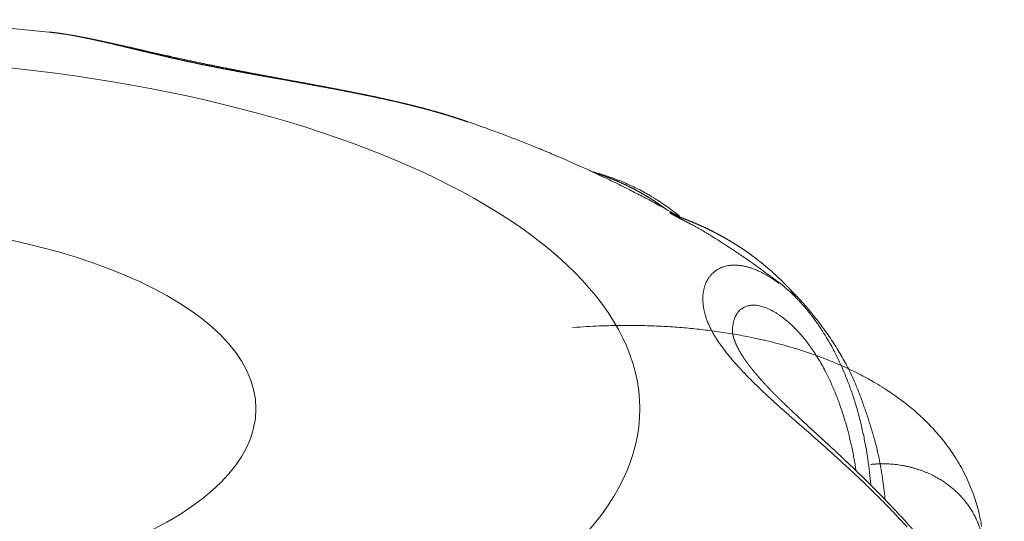
# Model space of a CAD drawing. Units: millimetres. Extents: x -949 to 7258, y -2102 to 3268.
# Drawn here: x 697 to 701, y -1097 to -1095 of the extents above; entities that cross this region are included whole.
import ezdxf

# ---------------------------------------------------------------- set-up
doc = ezdxf.new("R2010")
doc.units = ezdxf.units.MM
doc.header["$LTSCALE"] = 254
doc.layers.get('0').update_dxf_attribs({"lineweight": 18})
doc.layers.add('Visible Edges(A H Standard)', color=7, linetype='Continuous', lineweight=18)
doc.layers.add('Visible Tangent Edges(A H Standard)', color=7, linetype='Continuous', lineweight=18)

# ---------------------------------------------------------------- blocks, each defined once
blk = doc.blocks.new('グループ-23-1')
at = {"layer": 'Visible Edges(A H Standard)', "lineweight": 5, "flags": 128}
for points in [[(-156.2845, -1687.7991, -0.00416), (-156.0946, -1687.7809), (-156.063, -1687.7781, -0.007064), (-155.8095, -1687.7596), (-155.7751, -1687.7576, -0.006957), (-155.4523, -1687.743), (-155.4519, -1687.743, -0.006901), (-155.1279, -1687.7374), (-155.0872, -1687.7373, -0.006899), (-154.844, -1687.7398), (-154.8033, -1687.7408, -0.003463), (-154.6415, -1687.7458, -0.003472), (-154.4797, -1687.7531), (-154.4395, -1687.7552, -0.007033), (-154.1977, -1687.7712), (-154.1575, -1687.7744, -0.005935), (-153.8924, -1687.7988), (-153.8899, -1687.7991)], [(-151.813, -1688.244, -0.002904), (-151.7326, -1688.2725), (-151.7263, -1688.2747, -0.003984), (-151.6342, -1688.3087), (-151.6211, -1688.3137, -0.003072), (-151.5557, -1688.3389, -0.002081), (-151.4906, -1688.3647), (-151.4846, -1688.3671, -0.00421), (-151.4078, -1688.3988), (-151.3992, -1688.4024, -0.003616), (-151.3074, -1688.4419, -0.004408), (-151.2163, -1688.4828), (-151.2125, -1688.4846), (-151.2121, -1688.4847)], [(-151.1839, -1688.4949), (-151.1845, -1688.4947, -0.040367), (-151.2121, -1688.4848), (-151.2121, -1688.4847)], [(-151.1839, -1688.4949), (-151.1808, -1688.4957, -0.009379), (-151.1438, -1688.5067), (-151.1418, -1688.5073, -0.007513), (-151.1093, -1688.5181), (-151.1093, -1688.5181, -0.007523), (-151.0772, -1688.5299, -0.007531), (-151.0455, -1688.5426, -0.007537), (-151.0142, -1688.5563, -0.007541), (-150.9833, -1688.5709, -0.007542), (-150.9529, -1688.5864, -0.007541), (-150.923, -1688.6029), (-150.9228, -1688.6029, -0.007537), (-150.8936, -1688.6201), (-150.8923, -1688.621, -0.007382), (-150.8663, -1688.6373), (-150.8644, -1688.6385, -0.006058), (-150.8426, -1688.6531), (-150.842, -1688.6536, -0.00536), (-150.8217, -1688.6678, -0.005344), (-150.8017, -1688.6825), (-150.7968, -1688.6861, -0.010434), (-150.7678, -1688.7089), (-150.7631, -1688.7127), (-150.7628, -1688.713)], [(-151.1312, -1688.5227, -0.001816), (-151.0926, -1688.5414), (-151.0838, -1688.5456, -0.003615), (-151.0279, -1688.5734), (-151.0253, -1688.5747, -0.002428), (-150.9645, -1688.6059), (-150.9593, -1688.6085, -0.004872), (-150.8886, -1688.646), (-150.8675, -1688.6574, -0.003834), (-150.8164, -1688.6857), (-150.8067, -1688.6912, -0.001763), (-150.7751, -1688.7091), (-150.775, -1688.7092)], [(-150.7746, -1688.7093), (-150.7746, -1688.7093, -0.01893), (-150.7822, -1688.7067), (-150.7822, -1688.7067)], [(-150.5938, -1688.818), (-150.5933, -1688.8183, -0.003234), (-150.5423, -1688.8509, -0.003211), (-150.4918, -1688.8841), (-150.4858, -1688.8881, -0.004086), (-150.4369, -1688.9213), (-150.4296, -1688.9263, -0.002468), (-150.3957, -1688.95, -0.002197), (-150.362, -1688.974), (-150.3585, -1688.9765, -0.00352), (-150.3183, -1689.0058), (-150.3138, -1689.0092, -0.00312), (-150.2713, -1689.041), (-150.2711, -1689.0412)], [(-150.2711, -1689.0412), (-150.2678, -1689.0437, -0.013001), (-150.2431, -1689.0636), (-150.2405, -1689.0657, -0.007955), (-150.2216, -1689.0823, -0.007707), (-150.2032, -1689.0994), (-150.2031, -1689.0995, -0.007441), (-150.1851, -1689.1174), (-150.185, -1689.1175, -0.00718), (-150.1673, -1689.1361), (-150.1672, -1689.1362, -0.00693), (-150.1498, -1689.1555), (-150.1497, -1689.1557, -0.006679), (-150.1326, -1689.1757), (-150.1323, -1689.1761, -0.006925), (-150.115, -1689.1975), (-150.1148, -1689.1978, -0.006348), (-150.0982, -1689.2195, -0.006189), (-150.0823, -1689.2416), (-150.0822, -1689.2417, -0.00604), (-150.0666, -1689.2644), (-150.0665, -1689.2645, -0.005938), (-150.0512, -1689.2879), (-150.0473, -1689.2941, -0.011411), (-150.0253, -1689.3305), (-150.0188, -1689.3418, -0.009936), (-149.9991, -1689.3778), (-149.9964, -1689.3829, -0.005341), (-149.983, -1689.4094, -0.005284), (-149.9701, -1689.4361), (-149.9668, -1689.4431, -0.010259), (-149.9485, -1689.4843), (-149.9454, -1689.4917, -0.009956), (-149.923, -1689.5484), (-149.9228, -1689.5489, -0.009696), (-149.9022, -1689.6075), (-149.902, -1689.608, -0.009409), (-149.8833, -1689.6683), (-149.8832, -1689.6688, -0.009162), (-149.8665, -1689.7308), (-149.8663, -1689.7316, -0.008964), (-149.8519, -1689.7943), (-149.8517, -1689.7949, -0.008323), (-149.8397, -1689.8569, -0.008026), (-149.8296, -1689.9194), (-149.8296, -1689.9197, -0.007829), (-149.8215, -1689.9826), (-149.8215, -1689.983, -0.007422), (-149.8154, -1690.0454), (-149.8153, -1690.0464)]]:
    blk.add_lwpolyline(points, format="xyb", dxfattribs=at)
at = {"layer": 'Visible Edges(A H Standard)', "lineweight": 5}
blk.add_ellipse((-155.0872, -1689.6686), major_axis=(2.2221, 0), ratio=0.422618, dxfattribs=at)
for points, weights, knots in [([(-151.813, -1688.244), (-151.8165, -1688.2428), (-151.82, -1688.2416), (-151.8433, -1688.2336), (-151.8668, -1688.226), (-151.8902, -1688.2184), (-151.9138, -1688.2112), (-151.9162, -1688.2105), (-151.9186, -1688.2097), (-151.9469, -1688.201), (-151.9755, -1688.193), (-151.9802, -1688.1917), (-151.985, -1688.1903), (-152.0231, -1688.1796), (-152.0614, -1688.1697), (-152.0996, -1688.1599), (-152.1379, -1688.1507), (-152.1386, -1688.1505), (-152.1393, -1688.1504), (-152.1763, -1688.1415), (-152.2134, -1688.1332), (-152.2135, -1688.1332), (-152.2136, -1688.1332), (-152.2505, -1688.1249), (-152.2875, -1688.1171), (-152.3245, -1688.1092), (-152.3616, -1688.1018), (-152.3622, -1688.1016), (-152.3629, -1688.1015), (-152.4006, -1688.0939), (-152.4384, -1688.0866), (-152.4385, -1688.0865), (-152.4387, -1688.0865), (-152.4761, -1688.0792), (-152.5136, -1688.0721), (-152.5138, -1688.0721), (-152.514, -1688.0721), (-152.5511, -1688.0651), (-152.5882, -1688.0582), (-152.6254, -1688.0513), (-152.6625, -1688.0445), (-152.7077, -1688.0362), (-152.7528, -1688.0278), (-152.8136, -1688.0166), (-152.8743, -1688.005), (-152.8831, -1688.0034), (-152.8918, -1688.0017), (-152.9351, -1687.9935), (-152.9782, -1687.985), (-152.9829, -1687.984), (-152.9875, -1687.9831), (-153.0214, -1687.9765), (-153.0552, -1687.9696), (-153.0891, -1687.9628), (-153.1229, -1687.9558), (-153.1265, -1687.9551), (-153.1301, -1687.9543), (-153.1698, -1687.9461), (-153.2094, -1687.9376), (-153.2133, -1687.9367), (-153.2172, -1687.9359), (-153.249, -1687.929), (-153.2807, -1687.922), (-153.281, -1687.9219), (-153.2813, -1687.9219), (-153.3124, -1687.915), (-153.3435, -1687.908), (-153.3746, -1687.9011), (-153.4057, -1687.894), (-153.4189, -1687.891), (-153.4896, -1687.875), (-153.5212, -1687.8679), (-153.5237, -1687.8674), (-153.5479, -1687.8619), (-153.5722, -1687.8565), (-153.5964, -1687.8512), (-153.6105, -1687.8481), (-153.6246, -1687.845), (-153.6386, -1687.842), (-153.642, -1687.8413), (-153.6453, -1687.8406), (-153.6661, -1687.8361), (-153.6869, -1687.8319), (-153.692, -1687.8309), (-153.6971, -1687.8298), (-153.7139, -1687.8264), (-153.7308, -1687.8233), (-153.7326, -1687.8229), (-153.7343, -1687.8226), (-153.7476, -1687.8201), (-153.761, -1687.8177), (-153.7743, -1687.8153), (-153.7876, -1687.8131), (-153.7908, -1687.8126), (-153.794, -1687.8121), (-153.8137, -1687.8088), (-153.8335, -1687.806), (-153.8367, -1687.8056), (-153.8399, -1687.8051), (-153.8641, -1687.8018), (-153.8883, -1687.7992), (-153.8891, -1687.7992), (-153.8899, -1687.7991)], [1, 1, 1, 0.999942318121, 1, 0.999977578244, 1, 1, 1, 0.999926845691, 1, 1, 1, 0.999944811696, 1, 0.999959607815, 1, 1, 1, 0.999971887325, 1, 1, 1, 0.999983838809, 1, 0.999989093899, 1, 1, 1, 0.999993166679, 1, 1, 1, 0.999996338986, 1, 1, 1, 0.999998569582, 1, 0.999999943274, 1, 1, 1, 0.999995270515, 1, 1, 1, 0.999995700968, 1, 1, 1, 0.999997326152, 1, 0.99999651822, 1, 1, 1, 0.999991131027, 1, 1, 1, 0.999997347753, 1, 1, 1, 0.999998696682, 1, 0.999999557368, 1, 1, 1, 1, 1, 0.999998531441, 1, 1, 1, 0.999998184537, 1, 1, 1, 0.999981605758, 1, 1, 1, 0.999979488188, 1, 1, 1, 0.999986940751, 1, 0.999984026871, 1, 1, 1, 0.999904231115, 1, 1, 1, 0.999874442202, 1, 1, 1], [0, 0, 0, 0.002506, 0.002506, 0.019248, 0.019248, 0.035991, 0.035991, 0.037678, 0.037678, 0.057793, 0.057793, 0.061149, 0.061149, 0.087967, 0.087967, 0.114714, 0.114714, 0.115181, 0.115181, 0.140995, 0.140995, 0.141068, 0.141068, 0.166737, 0.166737, 0.192407, 0.192407, 0.192836, 0.192836, 0.218948, 0.218948, 0.219064, 0.219064, 0.244943, 0.244943, 0.245073, 0.245073, 0.270693, 0.270693, 0.296313, 0.296313, 0.327475, 0.327475, 0.369416, 0.369416, 0.37546, 0.37546, 0.405315, 0.405315, 0.408532, 0.408532, 0.431952, 0.431952, 0.455372, 0.455372, 0.457889, 0.457889, 0.485367, 0.485367, 0.488084, 0.488084, 0.510127, 0.510127, 0.510339, 0.510339, 0.531957, 0.531957, 0.553575, 0.553575, 0.562771, 0.602782, 0.606166, 0.606166, 0.639409, 0.639409, 0.672653, 0.672653, 0.705897, 0.705897, 0.713764, 0.713764, 0.762742, 0.762742, 0.774796, 0.774796, 0.814331, 0.814331, 0.818501, 0.818501, 0.849695, 0.849695, 0.880888, 0.880888, 0.888323, 0.888323, 0.934383, 0.934383, 0.941904, 0.941904, 0.99814, 0.99814, 1, 1, 1]), ([(-149.1526, -1690.9607), (-149.1546, -1690.9559), (-149.1567, -1690.9512), (-149.1754, -1690.9087), (-149.1962, -1690.8673), (-149.1989, -1690.8619), (-149.2016, -1690.8565), (-149.217, -1690.8258), (-149.2333, -1690.7957), (-149.2496, -1690.7655), (-149.2667, -1690.7358), (-149.2679, -1690.7337), (-149.2691, -1690.7316), (-149.2887, -1690.6977), (-149.3094, -1690.6645), (-149.3115, -1690.6611), (-149.3137, -1690.6577), (-149.3385, -1690.6181), (-149.3646, -1690.5793), (-149.365, -1690.5788), (-149.3653, -1690.5783), (-149.3908, -1690.5406), (-149.4174, -1690.5038), (-149.4178, -1690.5033), (-149.4181, -1690.5029), (-149.4441, -1690.467), (-149.4711, -1690.432), (-149.4716, -1690.4313), (-149.4721, -1690.4306), (-149.4981, -1690.3969), (-149.525, -1690.3639), (-149.5255, -1690.3634), (-149.526, -1690.3628), (-149.5519, -1690.331), (-149.5786, -1690.2998), (-149.5786, -1690.2997), (-149.5787, -1690.2996), (-149.6053, -1690.2686), (-149.6325, -1690.2382), (-149.6327, -1690.238), (-149.6329, -1690.2377), (-149.6598, -1690.2077), (-149.6872, -1690.1783), (-149.6878, -1690.1777), (-149.6883, -1690.1771), (-149.7147, -1690.1488), (-149.7415, -1690.1211), (-149.742, -1690.1206), (-149.7425, -1690.12), (-149.7684, -1690.0933), (-149.7946, -1690.067), (-149.7948, -1690.0668), (-149.795, -1690.0666), (-149.8209, -1690.0407), (-149.8471, -1690.0151), (-149.8474, -1690.0148), (-149.8477, -1690.0145), (-149.8732, -1689.9896), (-149.899, -1689.965), (-149.9248, -1689.9404), (-149.9507, -1689.916), (-149.9527, -1689.9141), (-149.9547, -1689.9123), (-149.9812, -1689.8874), (-150.008, -1689.8626), (-150.01, -1689.8608), (-150.0119, -1689.8589), (-150.0347, -1689.8379), (-150.0575, -1689.8169), (-150.0809, -1689.7954), (-150.1041, -1689.774), (-150.1257, -1689.754), (-150.1473, -1689.734), (-150.1503, -1689.7312), (-150.1533, -1689.7284), (-150.1689, -1689.7139), (-150.1845, -1689.6993), (-150.1849, -1689.699), (-150.1853, -1689.6986), (-150.2, -1689.6848), (-150.2147, -1689.6709), (-150.2149, -1689.6707), (-150.2151, -1689.6705), (-150.2294, -1689.6569), (-150.2435, -1689.6432), (-150.2458, -1689.641), (-150.2481, -1689.6388), (-150.2576, -1689.6296), (-150.2671, -1689.6202), (-150.2673, -1689.6201), (-150.2674, -1689.6199), (-150.2766, -1689.6109), (-150.2858, -1689.6017), (-150.2949, -1689.5926), (-150.3039, -1689.5833), (-150.3054, -1689.5818), (-150.3069, -1689.5803), (-150.3189, -1689.568), (-150.3306, -1689.5555), (-150.3344, -1689.5515), (-150.3381, -1689.5474), (-150.3493, -1689.5354), (-150.3602, -1689.5232), (-150.3606, -1689.5227), (-150.361, -1689.5222), (-150.371, -1689.5109), (-150.3809, -1689.4994), (-150.3811, -1689.4991), (-150.3813, -1689.4989), (-150.3908, -1689.4878), (-150.3999, -1689.4765), (-150.4003, -1689.476), (-150.4007, -1689.4755), (-150.409, -1689.4651), (-150.4171, -1689.4546), (-150.4253, -1689.4441), (-150.433, -1689.4332), (-150.435, -1689.4302), (-150.4371, -1689.4273), (-150.4428, -1689.4194), (-150.448, -1689.4112), (-150.4533, -1689.403), (-150.4584, -1689.3948), (-150.4586, -1689.3944), (-150.4588, -1689.3941), (-150.4644, -1689.3851), (-150.4693, -1689.3759), (-150.4696, -1689.3753), (-150.4699, -1689.3747), (-150.4742, -1689.3666), (-150.4782, -1689.3583), (-150.4784, -1689.358), (-150.4785, -1689.3577), (-150.4822, -1689.3501), (-150.4855, -1689.3422), (-150.4861, -1689.3406), (-150.4868, -1689.3389), (-150.4887, -1689.3343), (-150.4904, -1689.3297), (-150.4905, -1689.3294), (-150.4906, -1689.3292), (-150.4921, -1689.325), (-150.4935, -1689.3207), (-150.4936, -1689.3205), (-150.4937, -1689.3202), (-150.495, -1689.3164), (-150.4961, -1689.3125), (-150.4961, -1689.3123), (-150.4962, -1689.312), (-150.4972, -1689.3086), (-150.4981, -1689.3051), (-150.4981, -1689.305), (-150.4981, -1689.305), (-150.4989, -1689.3016), (-150.4996, -1689.2983), (-150.4997, -1689.2978), (-150.4998, -1689.2972), (-150.5003, -1689.295), (-150.5006, -1689.2926), (-150.5009, -1689.2903), (-150.5011, -1689.2885), (-150.5013, -1689.2867), (-150.5013, -1689.2848), (-150.5013, -1689.2845), (-150.5014, -1689.2842)], [1, 1, 1, 0.999695574368, 1, 1, 1, 0.999875389298, 1, 0.999915525559, 1, 1, 1, 0.999828571061, 1, 1, 1, 0.999847080101, 1, 1, 1, 0.999864181302, 1, 1, 1, 0.999891178148, 1, 1, 1, 0.999905968663, 1, 1, 1, 0.999928159225, 1, 1, 1, 0.999937532519, 1, 1, 1, 0.999948763817, 1, 1, 1, 0.999958421613, 1, 1, 1, 0.999970827416, 1, 1, 1, 0.999977865611, 1, 1, 1, 0.999984831791, 1, 0.9999904838, 1, 1, 1, 0.999993628019, 1, 1, 1, 0.999999240262, 1, 1, 1, 0.999998751767, 1, 1, 1, 0.999995210314, 1, 1, 1, 0.999997901471, 1, 1, 1, 0.999983533634, 1, 1, 1, 0.999993188872, 1, 1, 1, 0.999988462297, 1, 0.999987987275, 1, 1, 1, 0.999934270028, 1, 1, 1, 0.999904739264, 1, 1, 1, 0.999972791268, 1, 1, 1, 0.999860494047, 1, 1, 1, 0.999958670759, 1, 0.999783753459, 1, 1, 1, 0.999800493945, 1, 0.99992791581, 1, 1, 1, 0.999468423751, 1, 1, 1, 0.999869283791, 1, 1, 1, 0.999444810893, 1, 1, 1, 0.999851940056, 1, 1, 1, 0.999846314146, 1, 1, 1, 0.999832501925, 1, 1, 1, 0.999809810861, 1, 1, 1, 0.999777234393, 1, 1, 1, 0.999481606808, 1, 1, 1, 0.999219531898, 1, 1, 1], [0, 0, 0, 0.00475, 0.00475, 0.047312, 0.047312, 0.052869, 0.052869, 0.084328, 0.084328, 0.115789, 0.115789, 0.118026, 0.118026, 0.153958, 0.153958, 0.157639, 0.157639, 0.200531, 0.200531, 0.201126, 0.201126, 0.242831, 0.242831, 0.243372, 0.243372, 0.283996, 0.283996, 0.284779, 0.284779, 0.323838, 0.323838, 0.324532, 0.324532, 0.362204, 0.362204, 0.36229, 0.36229, 0.39979, 0.39979, 0.400058, 0.400058, 0.437022, 0.437022, 0.437778, 0.437778, 0.473229, 0.473229, 0.473895, 0.473895, 0.508016, 0.508016, 0.508284, 0.508284, 0.541869, 0.541869, 0.542311, 0.542311, 0.575014, 0.575014, 0.607717, 0.607717, 0.610198, 0.610198, 0.643643, 0.643643, 0.646124, 0.646124, 0.674607, 0.674607, 0.703728, 0.703728, 0.730936, 0.730936, 0.734703, 0.734703, 0.754377, 0.754377, 0.754876, 0.754876, 0.773552, 0.773552, 0.773806, 0.773806, 0.791974, 0.791974, 0.794908, 0.794908, 0.807209, 0.807209, 0.807393, 0.807393, 0.819326, 0.819326, 0.831258, 0.831258, 0.833209, 0.833209, 0.849041, 0.849041, 0.854155, 0.854155, 0.869293, 0.869293, 0.869862, 0.869862, 0.883862, 0.883862, 0.884146, 0.884146, 0.897576, 0.897576, 0.898142, 0.898142, 0.910441, 0.910441, 0.922739, 0.922739, 0.926072, 0.926072, 0.935048, 0.935048, 0.944025, 0.944025, 0.944386, 0.944386, 0.954081, 0.954081, 0.954706, 0.954706, 0.963177, 0.963177, 0.963489, 0.963489, 0.971332, 0.971332, 0.972955, 0.972955, 0.977556, 0.977556, 0.977769, 0.977769, 0.981944, 0.981944, 0.98216, 0.98216, 0.985903, 0.985903, 0.986123, 0.986123, 0.989427, 0.989427, 0.989503, 0.989503, 0.992655, 0.992655, 0.993154, 0.993154, 0.995307, 0.995307, 0.997461, 0.997461, 0.999613, 0.999613, 1, 1, 1])]:
    blk.add_rational_spline(points, weights, degree=2, knots=knots, dxfattribs=at)
at = {"layer": 'Visible Tangent Edges(A H Standard)', "lineweight": 5, "flags": 128}
for points in [[(-151.2121, -1688.4847), (-151.2126, -1688.4845, 0.110324), (-151.2133, -1688.4843, 0.834973), (-151.2133, -1688.4844), (-151.1931, -1688.494, 0.004717), (-151.1519, -1688.5133), (-151.1314, -1688.5226), (-151.1312, -1688.5227)], [(-150.2714, -1689.0451), (-150.2724, -1689.0443, 0.010801), (-150.2952, -1689.028, 0.012907), (-150.3187, -1689.0128), (-150.3195, -1689.0123, 0.013659), (-150.3434, -1688.9986), (-150.3439, -1688.9983, 0.014565), (-150.3675, -1688.9865), (-150.3708, -1688.9849, 0.015738), (-150.3883, -1688.9775), (-150.3887, -1688.9773, 0.008225), (-150.4057, -1688.971), (-150.4059, -1688.9709, 0.017773), (-150.4228, -1688.9656), (-150.4232, -1688.9655, 0.009403), (-150.4395, -1688.9613, 0.02026), (-150.456, -1688.9582), (-150.4601, -1688.9575, 0.022518), (-150.4781, -1688.9557), (-150.4785, -1688.9556, 0.018365), (-150.4957, -1688.9552, 0.026738), (-150.5129, -1688.9564), (-150.5154, -1688.9567, 0.025999), (-150.5284, -1688.959), (-150.5289, -1688.9591, 0.01529), (-150.5408, -1688.9622, 0.02224), (-150.5525, -1688.9662), (-150.5535, -1688.9666, 0.023037), (-150.566, -1688.9722), (-150.5661, -1688.9723, 0.023585), (-150.5779, -1688.9789), (-150.5779, -1688.9789, 0.023895), (-150.5888, -1688.9865), (-150.5889, -1688.9865, 0.023949), (-150.5989, -1688.9951), (-150.5989, -1688.9951, 0.023752), (-150.608, -1689.0045, 0.023325), (-150.6163, -1689.0147), (-150.6163, -1689.0148, 0.022704), (-150.6235, -1689.0258), (-150.6236, -1689.0258, 0.021935), (-150.6299, -1689.0375), (-150.63, -1689.0376, 0.021065), (-150.6353, -1689.05), (-150.6354, -1689.0501, 0.02014), (-150.6398, -1689.0632), (-150.6398, -1689.0633, 0.019197), (-150.6433, -1689.077), (-150.6433, -1689.0771, 0.018267), (-150.6458, -1689.0913), (-150.6459, -1689.0915, 0.017373), (-150.6474, -1689.1063), (-150.6474, -1689.1065, 0.016528), (-150.6479, -1689.1217), (-150.6479, -1689.1219, 0.015741), (-150.6474, -1689.1376), (-150.6474, -1689.1379, 0.015017), (-150.6459, -1689.154), (-150.6459, -1689.1542, 0.014356), (-150.6434, -1689.1707), (-150.6434, -1689.171, 0.013756), (-150.6398, -1689.1878), (-150.6398, -1689.188, 0.013212), (-150.6352, -1689.2052), (-150.6351, -1689.2054, 0.012849), (-150.6295, -1689.2228), (-150.6282, -1689.2265, 0.021036), (-150.6185, -1689.2507), (-150.617, -1689.2541, 0.010157), (-150.609, -1689.271, 0.009449), (-150.6003, -1689.2876), (-150.6001, -1689.2879, 0.008724), (-150.5906, -1689.3046), (-150.5904, -1689.3049, 0.008038), (-150.58, -1689.3219), (-150.5798, -1689.3221, 0.007392), (-150.5685, -1689.3392), (-150.5683, -1689.3395, 0.006788), (-150.5562, -1689.3568), (-150.556, -1689.3571, 0.006225), (-150.543, -1689.3746), (-150.5428, -1689.3749, 0.005703), (-150.529, -1689.3926), (-150.5288, -1689.3929, 0.005331), (-150.5142, -1689.4108), (-150.51, -1689.4159, 0.009139), (-150.4863, -1689.4434), (-150.4815, -1689.4487, 0.007576), (-150.4472, -1689.4858), (-150.4462, -1689.4869, 0.006269), (-150.4089, -1689.5251), (-150.4078, -1689.5262, 0.00515), (-150.3675, -1689.5656), (-150.3665, -1689.5667, 0.004191), (-150.3233, -1689.6074), (-150.3222, -1689.6084, 0.003346), (-150.2762, -1689.6505), (-150.2738, -1689.6526, 0.002678), (-150.2276, -1689.6939, 0.000653), (-150.1811, -1689.7348), (-150.1328, -1689.7773, -0.000809), (-150.0796, -1689.8242, -0.001451), (-150.0266, -1689.8713), (-150.0258, -1689.872, -0.002072), (-149.9716, -1689.921), (-149.9709, -1689.9216, -0.002663), (-149.9157, -1689.9724), (-149.915, -1689.973, -0.003234), (-149.8591, -1690.0256), (-149.8585, -1690.0262, -0.003794), (-149.8023, -1690.0807), (-149.8018, -1690.0812, -0.004351), (-149.7454, -1690.1376), (-149.745, -1690.138, -0.004912), (-149.6888, -1690.1963), (-149.6868, -1690.1985, -0.00548), (-149.6345, -1690.2551, -0.005212)], [(-150.2072, -1689.0844), (-150.2073, -1689.0845, 0.012332), (-150.2107, -1689.0924)], [(-150.1843, -1689.1182), (-150.1847, -1689.1176, 0.006276), (-150.2068, -1689.085), (-150.2072, -1689.0844)], [(-150.5006, -1689.2832), (-150.5006, -1689.2827, -0.012414), (-150.5004, -1689.2714, -0.015021), (-150.4997, -1689.2601), (-150.4997, -1689.2597, -0.016037), (-150.4982, -1689.2485), (-150.498, -1689.247, -0.017227), (-150.4964, -1689.2389), (-150.4961, -1689.2375, -0.009073), (-150.4948, -1689.2323, -0.009254), (-150.4933, -1689.2271), (-150.4929, -1689.2259, -0.019635), (-150.4902, -1689.2185), (-150.4897, -1689.2173, -0.020992), (-150.4857, -1689.2082), (-150.4856, -1689.2081, -0.022316), (-150.4808, -1689.1995), (-150.4808, -1689.1995, -0.023564), (-150.4754, -1689.1915), (-150.4753, -1689.1915, -0.024656), (-150.4693, -1689.1842), (-150.4692, -1689.1842, -0.025504), (-150.4625, -1689.1776, -0.026025), (-150.4551, -1689.1718), (-150.4551, -1689.1718, -0.026169), (-150.4471, -1689.1667), (-150.4469, -1689.1666, -0.025886), (-150.4387, -1689.1625), (-150.4385, -1689.1624, -0.022136), (-150.4303, -1689.1593, -0.021289), (-150.4219, -1689.1569), (-150.4218, -1689.1569, -0.02269), (-150.4132, -1689.1552), (-150.4131, -1689.1552, -0.022485), (-150.404, -1689.1543), (-150.4037, -1689.1542, -0.020744), (-150.3941, -1689.1541), (-150.3939, -1689.1541, -0.019077), (-150.3839, -1689.1548), (-150.3836, -1689.1548, -0.017522), (-150.3733, -1689.1562), (-150.3731, -1689.1563, -0.0161), (-150.3624, -1689.1585), (-150.3621, -1689.1586, -0.014821), (-150.3511, -1689.1616), (-150.3509, -1689.1617, -0.013682), (-150.3396, -1689.1655), (-150.3394, -1689.1655, -0.012675), (-150.3278, -1689.1701), (-150.3276, -1689.1702, -0.01179), (-150.3158, -1689.1756), (-150.3155, -1689.1757, -0.011013), (-150.3035, -1689.1818), (-150.3033, -1689.182, -0.010332), (-150.2911, -1689.1889), (-150.2908, -1689.189, -0.009736), (-150.2784, -1689.1967), (-150.2782, -1689.1969, -0.009214), (-150.2656, -1689.2053), (-150.2654, -1689.2055, -0.008757), (-150.2527, -1689.2147), (-150.2525, -1689.2149, -0.008356), (-150.2397, -1689.2249), (-150.2395, -1689.225, -0.008005), (-150.2266, -1689.2358), (-150.2264, -1689.236, -0.007697), (-150.2134, -1689.2475), (-150.2132, -1689.2477, -0.007426), (-150.2003, -1689.26), (-150.2001, -1689.2601, -0.007187), (-150.187, -1689.2732), (-150.1869, -1689.2734, -0.006978), (-150.1738, -1689.2872), (-150.1737, -1689.2874, -0.006794), (-150.1607, -1689.3019), (-150.1605, -1689.3021, -0.006632), (-150.1476, -1689.3174), (-150.1474, -1689.3176, -0.006489), (-150.1345, -1689.3337), (-150.1344, -1689.3339, -0.006419), (-150.1216, -1689.3507), (-150.1181, -1689.3554, -0.012378), (-150.0993, -1689.3823), (-150.0991, -1689.3826, -0.006084), (-150.0808, -1689.4108), (-150.0804, -1689.4115, -0.011923), (-150.0623, -1689.4417), (-150.0578, -1689.4497, -0.009889), (-150.0408, -1689.481), (-150.0395, -1689.4837, -0.006184), (-150.0262, -1689.5102, -0.005979), (-150.0136, -1689.537), (-150.0135, -1689.5373, -0.005783), (-150.0014, -1689.5649), (-150.0013, -1689.5651, -0.005608), (-149.9895, -1689.5935), (-149.9894, -1689.5937, -0.005451), (-149.9781, -1689.6228), (-149.978, -1689.6231, -0.005311), (-149.9672, -1689.6529), (-149.9671, -1689.6531, -0.005224), (-149.9567, -1689.6836), (-149.954, -1689.6918, -0.010037), (-149.9396, -1689.739), (-149.9395, -1689.7393, -0.004902), (-149.9262, -1689.7877), (-149.9261, -1689.7883, -0.009586), (-149.9139, -1689.8382), (-149.9114, -1689.8498, -0.009363), (-149.8985, -1689.9129), (-149.898, -1689.9159, -0.007504), (-149.8883, -1689.9735), (-149.8879, -1689.9757)]]:
    blk.add_lwpolyline(points, format="xyb", dxfattribs=at)
at = {"layer": 'Visible Tangent Edges(A H Standard)', "lineweight": 5}
blk.add_ellipse((-155.0872, -1689.6686), major_axis=(4.1263, 0), ratio=0.422618, dxfattribs=at)
for points, weights, knots in [([(-153.8899, -1687.7988), (-153.8865, -1687.7992), (-153.8831, -1687.7995), (-153.8671, -1687.8011), (-153.8511, -1687.8033), (-153.8492, -1687.8036), (-153.8472, -1687.8038), (-153.8352, -1687.8055), (-153.8232, -1687.8073), (-153.8111, -1687.8091), (-153.7991, -1687.8111), (-153.799, -1687.8112), (-153.7988, -1687.8112), (-153.7865, -1687.8132), (-153.7742, -1687.8155), (-153.7707, -1687.8161), (-153.7673, -1687.8167), (-153.7481, -1687.8202), (-153.729, -1687.824), (-153.7253, -1687.8247), (-153.7217, -1687.8255), (-153.6953, -1687.8308), (-153.669, -1687.8365), (-153.6684, -1687.8367), (-153.6678, -1687.8368), (-153.6402, -1687.8428), (-153.6128, -1687.8491), (-153.6122, -1687.8492), (-153.6116, -1687.8494), (-153.583, -1687.8559), (-153.5545, -1687.8626), (-153.554, -1687.8628), (-153.5534, -1687.8629), (-153.5238, -1687.8699), (-153.4942, -1687.877), (-153.463, -1687.8844), (-153.4319, -1687.8919), (-153.3995, -1687.8996), (-153.367, -1687.9073), (-153.3346, -1687.915), (-153.3021, -1687.9225), (-153.3017, -1687.9226), (-153.3013, -1687.9227), (-153.268, -1687.9303), (-153.2346, -1687.9377), (-153.2269, -1687.9394), (-153.2192, -1687.9412), (-153.1869, -1687.9483), (-153.1545, -1687.955), (-153.1515, -1687.9557), (-153.1484, -1687.9563), (-153.1221, -1687.9617), (-153.0958, -1687.967), (-153.0694, -1687.9723), (-153.043, -1687.9774), (-153.0384, -1687.9783), (-153.0338, -1687.9792), (-152.9981, -1687.9861), (-152.9624, -1687.9928), (-152.9621, -1687.9928), (-152.9618, -1687.9929), (-152.9255, -1687.9997), (-152.8892, -1688.0063), (-152.8889, -1688.0063), (-152.8886, -1688.0064), (-152.8518, -1688.0131), (-152.8149, -1688.0197), (-152.7398, -1688.0332), (-152.6631, -1688.047), (-152.6249, -1688.0539), (-152.5866, -1688.0609), (-152.5865, -1688.0609), (-152.5863, -1688.061), (-152.5477, -1688.068), (-152.5092, -1688.0752), (-152.509, -1688.0752), (-152.5089, -1688.0753), (-152.4701, -1688.0825), (-152.4313, -1688.09), (-152.4311, -1688.09), (-152.431, -1688.0901), (-152.392, -1688.0976), (-152.353, -1688.1054), (-152.3477, -1688.1065), (-152.3424, -1688.1075), (-152.3136, -1688.1133), (-152.2848, -1688.1193), (-152.2838, -1688.1195), (-152.2829, -1688.1197), (-152.2561, -1688.1253), (-152.2293, -1688.131), (-152.2026, -1688.1368), (-152.1759, -1688.1429), (-152.1717, -1688.1439), (-152.1674, -1688.1448), (-152.1324, -1688.1529), (-152.0975, -1688.1615), (-152.0974, -1688.1615), (-152.0974, -1688.1616), (-152.0625, -1688.1702), (-152.0279, -1688.1794), (-152.0278, -1688.1795), (-152.0277, -1688.1795), (-151.9932, -1688.1887), (-151.959, -1688.1986), (-151.9546, -1688.1999), (-151.9503, -1688.2011), (-151.9247, -1688.2085), (-151.8993, -1688.2165), (-151.896, -1688.2176), (-151.8928, -1688.2186), (-151.8738, -1688.2246), (-151.855, -1688.2308), (-151.8361, -1688.237), (-151.8173, -1688.2435), (-151.8153, -1688.2442), (-151.8132, -1688.2449)], [1, 1, 1, 0.999858832689, 1, 1, 1, 0.999967822145, 1, 0.999974103904, 1, 1, 1, 0.999978838074, 1, 1, 1, 0.999946287102, 1, 1, 1, 0.99997084693, 1, 1, 1, 0.99998571034, 1, 1, 1, 0.999994380517, 1, 1, 1, 0.99999873504, 1, 1, 1, 0.999998956188, 1, 0.999996135779, 1, 1, 1, 0.999991831311, 1, 1, 1, 0.999973057002, 1, 1, 1, 0.999996889882, 1, 0.999991813576, 1, 1, 1, 0.999995409102, 1, 1, 1, 0.999997813574, 1, 1, 1, 0.999999277915, 1, 1, 1, 0.999999204758, 1, 1, 1, 0.999997924987, 1, 1, 1, 0.999996055998, 1, 1, 1, 0.999993632688, 1, 1, 1, 0.999990537669, 1, 1, 1, 0.999997298568, 1, 0.99997256766, 1, 1, 1, 0.999965197459, 1, 1, 1, 0.999956448895, 1, 1, 1, 0.999946054059, 1, 1, 1, 0.999933117917, 1, 1, 1, 0.999980620358, 1, 0.999966314863, 1, 1, 1], [0, 0, 0, 0.003274, 0.003274, 0.018555, 0.018555, 0.020417, 0.020417, 0.031977, 0.031977, 0.043538, 0.043538, 0.043698, 0.043698, 0.055578, 0.055578, 0.058899, 0.058899, 0.07742, 0.07742, 0.080961, 0.080961, 0.106563, 0.106563, 0.107147, 0.107147, 0.133917, 0.133917, 0.134472, 0.134472, 0.162351, 0.162351, 0.162875, 0.162875, 0.191801, 0.191801, 0.222236, 0.222236, 0.253919, 0.253919, 0.285603, 0.285603, 0.285998, 0.285998, 0.318471, 0.318471, 0.325958, 0.325958, 0.357417, 0.357417, 0.360378, 0.360378, 0.385915, 0.385915, 0.411452, 0.411452, 0.415938, 0.415938, 0.450447, 0.450447, 0.450736, 0.450736, 0.485822, 0.485822, 0.486087, 0.486087, 0.521704, 0.521704, 0.594143, 0.594143, 0.630242, 0.630242, 0.630407, 0.630407, 0.666836, 0.666836, 0.666977, 0.666977, 0.703689, 0.703689, 0.703808, 0.703808, 0.740757, 0.740757, 0.745773, 0.745773, 0.773073, 0.773073, 0.774012, 0.774012, 0.799433, 0.799433, 0.824854, 0.824854, 0.828895, 0.828895, 0.862318, 0.862318, 0.862369, 0.862369, 0.895691, 0.895691, 0.89577, 0.89577, 0.928935, 0.928935, 0.933138, 0.933138, 0.957899, 0.957899, 0.961049, 0.961049, 0.979512, 0.979512, 0.997974, 0.997974, 1, 1, 1]), ([(-150.8323, -1688.677), (-150.8347, -1688.6752), (-150.8371, -1688.6734), (-150.8508, -1688.6632), (-150.8649, -1688.6535), (-150.8671, -1688.652), (-150.8692, -1688.6505), (-150.879, -1688.6438), (-150.8889, -1688.6372), (-150.8988, -1688.6307), (-150.9088, -1688.6244), (-150.9113, -1688.6228), (-150.9138, -1688.6213), (-150.9288, -1688.6118), (-150.9443, -1688.603), (-150.9596, -1688.5941), (-150.9751, -1688.5856), (-150.9907, -1688.5771), (-151.0065, -1688.5693), (-151.0075, -1688.5688), (-151.0085, -1688.5683), (-151.0224, -1688.5614), (-151.0364, -1688.5548), (-151.0379, -1688.5541), (-151.0395, -1688.5533), (-151.0503, -1688.5482), (-151.0614, -1688.5434), (-151.0724, -1688.5386), (-151.0792, -1688.5358), (-151.086, -1688.5329), (-151.0928, -1688.5301), (-151.0939, -1688.5297), (-151.0951, -1688.5292), (-151.1041, -1688.5255), (-151.1132, -1688.522), (-151.1223, -1688.5185), (-151.1315, -1688.515), (-151.1316, -1688.515), (-151.1316, -1688.515), (-151.141, -1688.5115), (-151.1504, -1688.5081), (-151.1553, -1688.5064), (-151.1795, -1688.4978), (-151.1845, -1688.496), (-151.1884, -1688.4946), (-151.1876, -1688.4939), (-151.1853, -1688.4945), (-151.184, -1688.4949)], [1, 1, 1, 0.999815199586, 1, 1, 1, 0.999947691831, 1, 0.999947876821, 1, 1, 1, 0.999793404055, 1, 0.999948736657, 1, 0.999797562931, 1, 1, 1, 0.999949982649, 1, 1, 1, 0.999869483634, 1, 1, 1, 0.999971633611, 1, 1, 1, 0.999975050674, 1, 0.999977966383, 1, 1, 1, 0.999960949215, 1, 1, 1, 1, 1, 1, 1, 1], [0, 0, 0, 0.007802, 0.007802, 0.052459, 0.052459, 0.059298, 0.059298, 0.090284, 0.090284, 0.121271, 0.121271, 0.128999, 0.128999, 0.175325, 0.175325, 0.221591, 0.221591, 0.267839, 0.267839, 0.270766, 0.270766, 0.311158, 0.311158, 0.315658, 0.315658, 0.347046, 0.347046, 0.378438, 0.378438, 0.409828, 0.409828, 0.415107, 0.415107, 0.456752, 0.456752, 0.498396, 0.498396, 0.498818, 0.498818, 0.541306, 0.541306, 0.563692, 0.650954, 0.738215, 0.825477, 0.912738, 1, 1, 1]), ([(-150.7784, -1688.7081), (-150.779, -1688.7078), (-150.7796, -1688.7075), (-150.7828, -1688.7059), (-150.786, -1688.7043), (-150.7892, -1688.7028), (-150.7933, -1688.701), (-150.7972, -1688.6993), (-150.8079, -1688.6954), (-150.8116, -1688.6948), (-150.8119, -1688.695), (-150.8117, -1688.6955), (-150.8114, -1688.6958), (-150.8111, -1688.6961), (-150.8062, -1688.6995), (-150.8036, -1688.7011), (-150.8005, -1688.703), (-150.796, -1688.7055), (-150.7919, -1688.7077), (-150.7878, -1688.7099), (-150.7837, -1688.7121), (-150.7753, -1688.7165), (-150.7492, -1688.7301), (-150.7436, -1688.7329), (-150.7342, -1688.7378), (-150.7248, -1688.7428), (-150.7154, -1688.7477), (-150.7061, -1688.7528), (-150.7058, -1688.753), (-150.7054, -1688.7531), (-150.6958, -1688.7583), (-150.6862, -1688.7636), (-150.6861, -1688.7637), (-150.686, -1688.7637), (-150.6766, -1688.7689), (-150.6672, -1688.7742), (-150.6671, -1688.7743), (-150.667, -1688.7743), (-150.6577, -1688.7796), (-150.6485, -1688.7849), (-150.6392, -1688.7903), (-150.6301, -1688.7957), (-150.6278, -1688.7971), (-150.6256, -1688.7984), (-150.6119, -1688.8066), (-150.5984, -1688.8151), (-150.5962, -1688.8165), (-150.594, -1688.8179)], [1, 1, 1, 0.999911382681, 1, 1, 1, 1, 1, 1, 1, 1, 1, 1, 1, 1, 1, 1, 0.999972964364, 1, 1, 1, 1, 1, 0.999991659964, 1, 0.999991903208, 1, 1, 1, 0.999989604225, 1, 1, 1, 0.999987081732, 1, 1, 1, 0.99998449146, 1, 0.999981692571, 1, 1, 1, 0.999918598126, 1, 1, 1], [0, 0, 0, 0.009666, 0.009666, 0.060244, 0.060244, 0.110827, 0.161409, 0.211992, 0.262574, 0.313157, 0.363739, 0.414322, 0.464904, 0.515487, 0.566069, 0.616652, 0.668817, 0.668817, 0.716232, 0.716232, 0.763648, 0.811064, 0.82392, 0.82392, 0.845624, 0.845624, 0.867327, 0.867327, 0.868092, 0.868092, 0.890535, 0.890535, 0.890697, 0.890697, 0.912816, 0.912816, 0.912943, 0.912943, 0.934807, 0.934807, 0.956672, 0.956672, 0.962025, 0.962025, 0.994593, 0.994593, 1, 1, 1]), ([(-150.2072, -1689.0844), (-150.2189, -1689.0717), (-150.2309, -1689.0592), (-150.2329, -1689.0571), (-150.2349, -1689.0551), (-150.2508, -1689.0386), (-150.2674, -1689.0228), (-150.2674, -1689.0228), (-150.2675, -1689.0227), (-150.284, -1689.0071), (-150.3009, -1688.9917), (-150.3177, -1688.9765), (-150.3353, -1688.9619), (-150.3527, -1688.9475), (-150.3704, -1688.9334), (-150.3881, -1688.9194), (-150.4065, -1688.9061), (-150.4247, -1688.8929), (-150.4433, -1688.8801), (-150.4618, -1688.8673), (-150.4809, -1688.8553), (-150.4999, -1688.8434), (-150.5192, -1688.8319), (-150.5385, -1688.8203), (-150.5582, -1688.8096), (-150.5634, -1688.8068), (-150.5685, -1688.804), (-150.5911, -1688.7918), (-150.6142, -1688.7805), (-150.618, -1688.7786), (-150.6219, -1688.7767), (-150.6373, -1688.7692), (-150.6529, -1688.7621), (-150.6549, -1688.7613), (-150.6568, -1688.7604), (-150.6685, -1688.7551), (-150.6804, -1688.75), (-150.6921, -1688.7449), (-150.7039, -1688.74), (-150.7042, -1688.7399), (-150.7045, -1688.7397), (-150.7156, -1688.7351), (-150.7268, -1688.7307), (-150.738, -1688.7262), (-150.7493, -1688.7219), (-150.7651, -1688.7158), (-150.7809, -1688.7097), (-150.7841, -1688.7085), (-150.7871, -1688.7071), (-150.7902, -1688.7057), (-150.7908, -1688.7053), (-150.7908, -1688.7051), (-150.7903, -1688.7051), (-150.7889, -1688.7053), (-150.7872, -1688.7057), (-150.7847, -1688.7064), (-150.7817, -1688.7072), (-150.7796, -1688.7078), (-150.7774, -1688.7084), (-150.7753, -1688.7091), (-150.7749, -1688.7092), (-150.7746, -1688.7093)], [1, 0.999935682357, 1, 1, 1, 0.99974644502, 1, 1, 1, 0.999937105491, 1, 0.999751481889, 1, 0.999938515816, 1, 0.999757848412, 1, 0.999940220157, 1, 0.999765172341, 1, 0.999942170985, 1, 0.999772626038, 1, 1, 1, 0.999779148553, 1, 1, 1, 0.999886689969, 1, 1, 1, 0.999965496401, 1, 0.999972141561, 1, 1, 1, 0.999977457874, 1, 0.999981375671, 1, 1, 1, 0.999663147307, 1, 1, 1, 1, 1, 1, 1, 1, 1, 1, 0.999969412261, 1, 1, 1], [0, 0, 0, 0.045472, 0.045472, 0.053044, 0.053044, 0.113254, 0.113254, 0.11342, 0.11342, 0.173308, 0.173308, 0.233038, 0.233038, 0.292538, 0.292538, 0.351925, 0.351925, 0.411166, 0.411166, 0.470334, 0.470334, 0.529429, 0.529429, 0.588514, 0.588514, 0.60393, 0.60393, 0.671502, 0.671502, 0.682737, 0.682737, 0.727849, 0.727849, 0.733537, 0.733537, 0.767278, 0.767278, 0.800838, 0.800838, 0.801772, 0.801772, 0.833463, 0.833463, 0.865155, 0.865155, 0.909736, 0.909736, 0.918632, 0.918632, 0.927531, 0.936429, 0.945328, 0.954227, 0.963125, 0.972024, 0.980923, 0.989821, 0.989821, 0.99872, 0.99872, 1, 1, 1])]:
    blk.add_rational_spline(points, weights, degree=2, knots=knots, dxfattribs=at)
blk.add_open_spline([(-149.7438, -1690.1188), (-149.7616, -1689.943), (-149.8349, -1689.6853), (-149.9339, -1689.4368), (-150.1103, -1689.1796), (-150.2072, -1689.0844)], degree=2, dxfattribs=at)

msp = doc.modelspace()

# ---------------------------------------------------------------- linework, layer by layer
at = {"layer": 'Visible Edges(A H Standard)', "lineweight": 5, "flags": 128}
msp.add_lwpolyline([(699.3549, -1096.1264), (699.3762, -1096.1247, -0.011747), (699.504, -1096.1177), (699.5226, -1096.1172, -0.00656), (699.6133, -1096.1155), (699.6135, -1096.1155, -0.006661), (699.7038, -1096.1163, -0.006804), (699.7941, -1096.1194), (699.7969, -1096.1196, -0.007443), (699.8859, -1096.1252), (699.8876, -1096.1254, -0.006735), (699.9729, -1096.1333, -0.007409), (700.058, -1096.1436), (700.0594, -1096.1437, -0.007684), (700.1455, -1096.1568), (700.1459, -1096.1569, -0.008001), (700.2307, -1096.1725), (700.2415, -1096.1746, -0.008385), (700.3042, -1096.1883), (700.3071, -1096.189, -0.004334), (700.3636, -1096.2028, -0.0078), (700.4197, -1096.218), (700.4373, -1096.2231, -0.009423), (700.4972, -1096.2415), (700.4973, -1096.2416, -0.004936), (700.5563, -1096.2616), (700.5564, -1096.2616, -0.010484), (700.6145, -1096.2834), (700.6147, -1096.2835, -0.005486), (700.6717, -1096.3069), (700.6718, -1096.307, -0.011621), (700.7278, -1096.3323), (700.7279, -1096.3324, -0.006067), (700.7827, -1096.3595, -0.012819), (700.8363, -1096.3886), (700.8495, -1096.3962, -0.010019), (700.8929, -1096.4224), (700.8971, -1096.4251, -0.007079), (700.9312, -1096.4473, -0.007472), (700.9646, -1096.4705), (700.9646, -1096.4705, -0.007865), (700.9973, -1096.4947), (700.9973, -1096.4947, -0.008252), (701.0293, -1096.5201), (701.0294, -1096.5201, -0.00863), (701.0606, -1096.5466), (701.0606, -1096.5466, -0.008994), (701.091, -1096.5743), (701.0911, -1096.5743, -0.00934), (701.1205, -1096.6032), (701.1206, -1096.6033, -0.009664), (701.1491, -1096.6334), (701.1492, -1096.6335, -0.009956), (701.1766, -1096.6649), (701.1767, -1096.665, -0.010228), (701.2031, -1096.6978), (701.2045, -1096.6996, -0.010409), (701.2272, -1096.7303, -0.009086), (701.2487, -1096.7619), (701.2521, -1096.767, -0.017979), (701.2782, -1096.8102), (701.2782, -1096.8102, -0.009086), (701.3019, -1096.8548), (701.3021, -1096.8551, -0.018602), (701.3236, -1096.9016), (701.327, -1096.9095, -0.009557), (701.3397, -1096.9417, -0.009744), (701.3513, -1096.9744), (701.3513, -1096.9745, -0.009966), (701.3616, -1097.0077), (701.3616, -1097.0078, -0.010208), (701.3705, -1097.0415), (701.3706, -1097.0416, -0.010465), (701.3781, -1097.0758), (701.3783, -1097.0766, -0.011648), (701.3846, -1097.1127)], format="xyb", dxfattribs=at)
at = {"layer": 'Visible Tangent Edges(A H Standard)', "lineweight": 5}
msp.add_open_spline([(701.3943, -1097.2404), (701.3943, -1097.2006), (701.3757, -1097.1119), (701.3301, -1097.0197), (701.2648, -1096.9426), (701.1919, -1096.8859), (701.1041, -1096.8394), (700.9957, -1096.8083), (700.8868, -1096.7998), (700.8348, -1096.8052)], degree=2, knots=[0, 0, 0, 0.132537, 0.265073, 0.39761, 0.530147, 0.64761, 0.765073, 0.882537, 1, 1, 1], dxfattribs=at)

# ---------------------------------------------------------------- block references
at = {"color": 7}
msp.add_blockref('グループ-23-1', (850.6498, 593.1391), dxfattribs=at)

doc.saveas('drawing.dxf')
